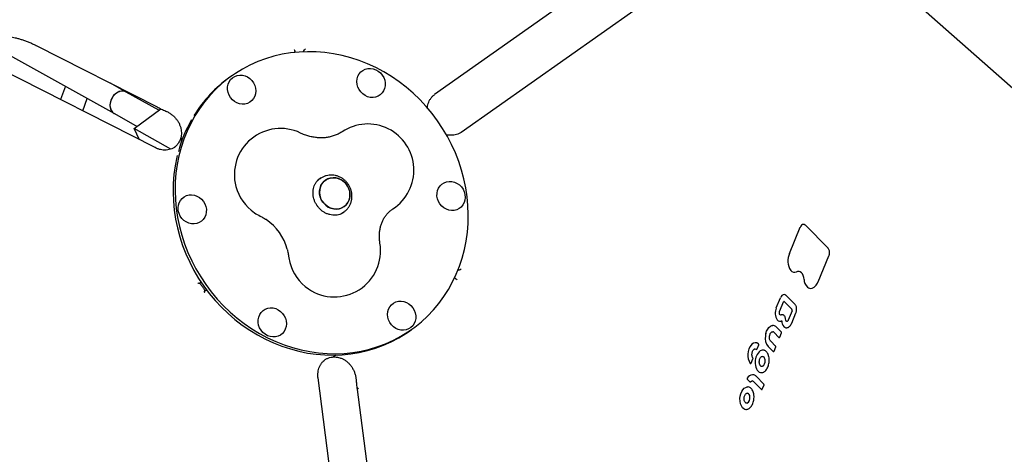
# Model space of a CAD drawing. Units: millimetres. Extents: x 5383 to 15229, y 17118 to 24215.
# Drawn here: x 10164 to 10804, y 21791 to 22073 of the extents above; entities that cross this region are included whole.
import ezdxf

# ---------------------------------------------------------------- set-up
doc = ezdxf.new("R2010")
doc.units = ezdxf.units.MM
doc.header["$LTSCALE"] = 100
doc.layers.add('STREFA', color=102, linetype='Continuous')

msp = doc.modelspace()

# ---------------------------------------------------------------- linework, layer by layer
at = {"color": 7, "linetype": 'Continuous', "lineweight": 25}
for p, q in [((10547.36, 22104.9), (10433.78, 22024.58)), ((10842.9, 21998.73), (10741.31, 22088.52)), ((10451.1, 22000.08), (10564.68, 22080.4)), ((10131.29, 22064.86), (10225.71, 22012.23)), ((10252.17, 21990.08), (10119.18, 22057.68)), ((10174.95, 22056.47), (10253.57, 22016.5)), ((10343, 22052), (10343, 22052.03)), ((10348.49, 22052.39), (10348.51, 22052.5)), ((10302.08, 22036.78), (10300.74, 22035.84)), ((10193.89, 22029.97), (10190.81, 22021.27)), ((10233.5, 22026.2), (10223.25, 22031.92)), ((10205.2, 22013.96), (10208.07, 22022.06)), ((10254.71, 22014.38), (10233.5, 22026.2)), ((10225.71, 22012.23), (10240.64, 22003.9)), ((10238.69, 22002.45), (10255.98, 22015.32)), ((10259.26, 22013.79), (10259.76, 22013.57)), ((10262.46, 21989.19), (10238.69, 22002.45)), ((10242.01, 21995.25), (10238.69, 22002.45)), ((10269.37, 21995.6), (10268.93, 21995.29)), ((10359.52, 21969.99), (10357.92, 21968.86)), ((10358.04, 21969.03), (10358.44, 21969.22)), ((10359.57, 21970.26), (10359.41, 21970.16)), ((10373.32, 21947.17), (10374.88, 21948.27)), ((10689.31, 21924.81), (10674.65, 21939.61)), ((10664.27, 21921.38), (10671.24, 21938.29)), ((10682.91, 21902.9), (10689.87, 21919.76)), ((10448.89, 21910.4), (10449, 21910.39)), ((10281, 21901.85), (10280.8, 21901.71)), ((10282.08, 21902.61), (10281, 21901.85)), ((10446.72, 21905.34), (10446.69, 21905.36)), ((10284.27, 21896.81), (10284.46, 21896.95)), ((10284.46, 21896.95), (10285.54, 21897.71)), ((10667.91, 21888.08), (10662.07, 21893.97)), ((10655.71, 21885.86), (10658.48, 21892.57)), ((10657.96, 21883.97), (10660.36, 21889.78)), ((10660.91, 21890.05), (10665.83, 21885.09)), ((10658.07, 21881.49), (10658.08, 21881.47)), ((10665.94, 21883.91), (10663.53, 21878.05)), ((10665.72, 21876.03), (10668.49, 21882.74)), ((10659.34, 21877.55), (10659.32, 21877.54)), ((10661.78, 21878.74), (10661.72, 21879.06)), ((10661.94, 21877.86), (10661.78, 21878.74)), ((10417.37, 21870.9), (10418.7, 21871.85)), ((10657.45, 21866.73), (10654.23, 21869.98)), ((10659.08, 21870.19), (10655.86, 21873.44)), ((10658.02, 21866.97), (10659.17, 21869.75)), ((10655.29, 21861.01), (10652.09, 21864.24)), ((10643.23, 21859.24), (10644.34, 21861.92)), ((10653.66, 21857.55), (10650.41, 21860.83)), ((10654.23, 21857.79), (10655.38, 21860.57)), ((10368.53, 21854.42), (10368.97, 21854.73)), ((10639.47, 21850.1), (10640.57, 21852.79)), ((10650.99, 21853.5), (10650.85, 21854.26)), ((10377.44, 21692.44), (10358.04, 21840.36)), ((10382.72, 21839.53), (10382.77, 21838.98)), ((10638.6, 21837.85), (10636.9, 21839.57)), ((10646.03, 21832.89), (10640.95, 21838.02)), ((10647.66, 21836.35), (10642.59, 21841.47)), ((10383.42, 21832.88), (10402.09, 21690.51)), ((10646.6, 21833.13), (10647.75, 21835.91)), ((10638.11, 21820.6), (10638.24, 21820.69))]:
    msp.add_line(p, q, dxfattribs=at)
at = {"color": 7, "linetype": 'Continuous', "lineweight": 25, "flags": 128}
for points in [[(10435.67, 22007.54), (10432.08, 22012.34), (10428.24, 22016.92), (10424.17, 22021.29), (10419.87, 22025.43), (10415.36, 22029.31), (10410.65, 22032.93), (10405.77, 22036.27), (10400.74, 22039.33), (10395.55, 22042.08), (10390.25, 22044.53), (10384.84, 22046.67), (10379.35, 22048.47), (10373.79, 22049.95), (10368.18, 22051.09), (10362.54, 22051.89), (10356.9, 22052.35), (10351.27, 22052.46), (10345.67, 22052.23), (10340.12, 22051.66), (10334.64, 22050.74), (10329.26, 22049.48), (10323.98, 22047.89), (10318.83, 22045.98), (10313.83, 22043.74), (10308.99, 22041.18), (10304.33, 22038.32), (10299.87, 22035.17), (10295.62, 22031.73), (10291.6, 22028.02), (10287.82, 22024.05), (10284.29, 22019.83), (10281.04, 22015.39), (10278.06, 22010.73), (10275.37, 22005.87), (10272.98, 22000.83), (10270.89, 21995.63), (10269.12, 21990.28), (10267.67, 21984.81), (10266.55, 21979.23), (10265.76, 21973.56), (10265.29, 21967.83), (10265.17, 21962.04), (10265.37, 21956.23), (10265.91, 21950.42), (10266.79, 21944.61), (10267.99, 21938.84), (10269.51, 21933.13), (10271.36, 21927.49), (10273.52, 21921.94), (10275.98, 21916.51), (10278.74, 21911.21), (10281.79, 21906.06), (10285.11, 21901.08), (10288.69, 21896.29), (10292.53, 21891.7), (10296.61, 21887.33), (10300.91, 21883.2), (10305.42, 21879.32), (10310.12, 21875.7), (10315, 21872.35), (10320.04, 21869.3), (10325.22, 21866.54), (10330.53, 21864.09), (10335.93, 21861.96), (10341.43, 21860.15), (10346.99, 21858.68), (10352.6, 21857.54), (10358.24, 21856.74), (10363.88, 21856.28), (10369.51, 21856.16), (10375.11, 21856.39), (10380.66, 21856.97), (10386.13, 21857.89), (10391.52, 21859.14), (10396.8, 21860.73), (10401.94, 21862.65), (10406.95, 21864.89), (10411.79, 21867.45), (10416.44, 21870.31), (10420.91, 21873.46), (10425.15, 21876.9), (10429.18, 21880.61), (10432.96, 21884.58), (10436.48, 21888.79), (10439.74, 21893.24), (10442.72, 21897.9), (10445.41, 21902.76), (10447.8, 21907.79), (10449.88, 21913), (10451.65, 21918.34), (10453.1, 21923.82), (10454.23, 21929.4), (10455.02, 21935.07), (10455.48, 21940.8), (10455.61, 21946.58), (10455.4, 21952.39), (10454.86, 21958.21), (10453.99, 21964.01), (10452.79, 21969.78), (10451.26, 21975.5), (10449.42, 21981.14), (10447.26, 21986.69), (10444.8, 21992.12), (10442.04, 21997.42), (10438.99, 22002.57), (10435.67, 22007.54)], [(10383.99, 22036.46), (10384.81, 22037.98), (10385.9, 22039.28), (10387.23, 22040.33), (10388.75, 22041.08), (10390.4, 22041.51), (10392.13, 22041.6), (10393.88, 22041.35), (10395.57, 22040.76), (10397.16, 22039.86), (10398.57, 22038.69), (10399.77, 22037.27), (10400.7, 22035.67), (10401.34, 22033.95), (10401.66, 22032.15), (10401.65, 22030.36), (10401.3, 22028.63), (10400.64, 22027.03), (10399.69, 22025.61), (10398.47, 22024.43), (10397.04, 22023.52), (10395.44, 22022.93), (10393.74, 22022.67), (10392, 22022.75), (10390.27, 22023.17), (10388.62, 22023.92), (10387.12, 22024.96), (10385.8, 22026.26), (10384.73, 22027.78), (10383.94, 22029.45), (10383.46, 22031.22), (10383.31, 22033.02), (10383.49, 22034.79), (10383.99, 22036.46)], [(10301.16, 22022.66), (10300.23, 22024.26), (10299.59, 22025.99), (10299.27, 22027.78), (10299.28, 22029.57), (10299.63, 22031.3), (10300.29, 22032.9), (10301.24, 22034.32), (10302.46, 22035.51), (10303.89, 22036.41), (10305.48, 22037), (10307.19, 22037.26), (10308.93, 22037.18), (10310.66, 22036.76), (10312.31, 22036.01), (10313.81, 22034.97), (10315.13, 22033.67), (10316.2, 22032.16), (10316.99, 22030.49), (10317.47, 22028.72), (10317.62, 22026.92), (10317.44, 22025.15), (10316.94, 22023.47), (10316.12, 22021.96), (10315.03, 22020.65), (10313.7, 22019.6), (10312.18, 22018.85), (10310.53, 22018.42), (10308.8, 22018.33), (10307.05, 22018.59), (10305.36, 22019.17), (10303.77, 22020.07), (10302.36, 22021.25), (10301.16, 22022.66)], [(10233.5, 22026.2), (10233.38, 22026.27), (10232.09, 22026.73), (10230.69, 22026.83), (10229.24, 22026.59), (10227.8, 22025.99), (10226.45, 22025.08), (10225.25, 22023.9), (10224.25, 22022.5), (10223.5, 22020.94), (10223.03, 22019.3), (10222.88, 22017.66), (10223.03, 22016.09), (10223.5, 22014.67)], [(10227.46, 22025.8), (10226.14, 22024.82), (10224.98, 22023.58), (10224.04, 22022.13), (10223.36, 22020.54), (10222.96, 22018.9), (10222.88, 22017.27), (10223.12, 22015.73), (10223.65, 22014.35), (10224.47, 22013.2), (10225.53, 22012.33), (10225.71, 22012.23)], [(10266.6, 21984.96), (10266.34, 21983.87), (10265.22, 21978.29), (10264.42, 21972.62), (10263.96, 21966.88), (10263.83, 21961.1), (10264.04, 21955.29), (10264.58, 21949.47), (10265.45, 21943.67), (10266.65, 21937.9), (10268.18, 21932.18), (10270.03, 21926.54), (10272.18, 21921), (10274.65, 21915.57), (10277.41, 21910.27), (10280.45, 21905.12), (10283.77, 21900.14), (10287.36, 21895.35), (10291.2, 21890.76), (10295.28, 21886.39), (10299.58, 21882.26), (10304.09, 21878.37), (10308.79, 21874.76), (10313.67, 21871.41), (10318.71, 21868.36), (10323.89, 21865.6), (10329.19, 21863.15), (10334.6, 21861.02), (10340.1, 21859.21), (10345.66, 21857.73), (10351.27, 21856.59), (10356.9, 21855.79), (10362.55, 21855.33), (10368.18, 21855.22), (10373.78, 21855.45), (10379.32, 21856.03), (10384.8, 21856.94), (10390.19, 21858.2), (10395.46, 21859.79), (10400.61, 21861.71), (10405.61, 21863.95), (10410.45, 21866.5), (10415.11, 21869.36), (10417.37, 21870.9)], [(10361.43, 21967.67), (10360.36, 21966.24), (10359.58, 21964.61), (10359.12, 21962.84), (10358.99, 21960.98), (10359.2, 21959.09), (10359.74, 21957.25), (10360.59, 21955.52), (10361.72, 21953.94), (10363.1, 21952.59), (10364.67, 21951.5), (10366.39, 21950.71), (10368.19, 21950.24), (10370.02, 21950.12), (10371.81, 21950.35), (10373.49, 21950.92), (10375.03, 21951.8), (10376.35, 21952.98), (10377.42, 21954.41), (10378.2, 21956.04), (10378.66, 21957.81), (10378.79, 21959.67), (10378.58, 21961.55), (10378.04, 21963.39), (10377.19, 21965.13), (10376.06, 21966.7), (10374.68, 21968.06), (10373.11, 21969.15), (10371.39, 21969.94), (10369.59, 21970.4), (10367.76, 21970.52), (10365.97, 21970.3), (10364.28, 21969.73), (10362.75, 21968.84), (10361.43, 21967.67)], [(10375.4, 21967.41), (10376.66, 21965.94), (10377.65, 21964.28), (10378.35, 21962.48), (10378.72, 21960.61), (10378.76, 21958.74), (10378.47, 21956.91), (10377.84, 21955.2), (10376.92, 21953.67), (10375.72, 21952.36), (10374.28, 21951.32), (10372.67, 21950.59), (10370.92, 21950.19), (10369.11, 21950.14), (10367.28, 21950.43), (10365.52, 21951.06), (10363.86, 21952.01), (10362.38, 21953.24), (10361.12, 21954.71), (10360.13, 21956.37), (10359.43, 21958.16), (10359.05, 21960.03), (10359.01, 21961.91), (10359.31, 21963.74), (10359.93, 21965.45), (10360.86, 21966.98), (10362.06, 21968.29), (10363.49, 21969.32), (10365.11, 21970.05), (10366.86, 21970.45), (10368.67, 21970.51), (10370.49, 21970.21), (10372.26, 21969.58), (10373.91, 21968.64), (10375.4, 21967.41)], [(10443.22, 21968.11), (10444.97, 21968.03), (10446.7, 21967.61), (10448.34, 21966.87), (10449.85, 21965.82), (10451.16, 21964.52), (10452.23, 21963.01), (10453.02, 21961.34), (10453.5, 21959.57), (10453.66, 21957.77), (10453.48, 21956), (10452.97, 21954.33), (10452.16, 21952.81), (10451.07, 21951.5), (10449.74, 21950.45), (10448.22, 21949.7), (10446.57, 21949.27), (10444.83, 21949.18), (10443.09, 21949.44), (10441.39, 21950.02), (10439.81, 21950.92), (10438.39, 21952.1), (10437.2, 21953.51), (10436.26, 21955.11), (10435.62, 21956.84), (10435.31, 21958.63), (10435.32, 21960.42), (10435.66, 21962.15), (10436.32, 21963.76), (10437.28, 21965.18), (10438.5, 21966.36), (10439.93, 21967.26), (10441.52, 21967.85), (10443.22, 21968.11)], [(10277.55, 21940.51), (10275.81, 21940.59), (10274.08, 21941.02), (10272.43, 21941.76), (10270.93, 21942.8), (10269.61, 21944.1), (10268.54, 21945.62), (10267.75, 21947.29), (10267.27, 21949.06), (10267.12, 21950.86), (10267.3, 21952.63), (10267.8, 21954.3), (10268.62, 21955.82), (10269.71, 21957.12), (10271.04, 21958.17), (10272.56, 21958.92), (10274.21, 21959.35), (10275.94, 21959.44), (10277.69, 21959.19), (10279.38, 21958.6), (10280.97, 21957.71), (10282.38, 21956.53), (10283.58, 21955.12), (10284.51, 21953.52), (10285.15, 21951.79), (10285.47, 21950), (10285.46, 21948.2), (10285.11, 21946.47), (10284.45, 21944.87), (10283.5, 21943.45), (10282.28, 21942.27), (10280.85, 21941.37), (10279.26, 21940.77), (10277.55, 21940.51)], [(10673.75, 21904.44), (10673.56, 21905.77), (10673.2, 21906.97), (10672.69, 21908), (10672.05, 21908.81), (10671.31, 21909.38), (10670.5, 21909.67), (10670.45, 21909.68)], [(10419.62, 21885.97), (10420.55, 21884.37), (10421.19, 21882.64), (10421.51, 21880.85), (10421.49, 21879.05), (10421.15, 21877.32), (10420.49, 21875.72), (10419.53, 21874.3), (10418.32, 21873.12), (10416.89, 21872.22), (10415.29, 21871.62), (10413.59, 21871.36), (10411.85, 21871.45), (10410.12, 21871.87), (10408.47, 21872.61), (10406.96, 21873.66), (10405.65, 21874.96), (10404.58, 21876.47), (10403.79, 21878.14), (10403.31, 21879.91), (10403.16, 21881.71), (10403.34, 21883.48), (10403.84, 21885.15), (10404.65, 21886.67), (10405.74, 21887.98), (10407.07, 21889.02), (10408.59, 21889.78), (10410.25, 21890.2), (10411.98, 21890.29), (10413.72, 21890.04), (10415.42, 21889.46), (10417, 21888.56), (10418.42, 21887.38), (10419.62, 21885.97)], [(10336.78, 21872.17), (10335.97, 21870.65), (10334.88, 21869.34), (10333.55, 21868.3), (10332.03, 21867.54), (10330.38, 21867.12), (10328.64, 21867.03), (10326.9, 21867.28), (10325.2, 21867.86), (10323.62, 21868.76), (10322.2, 21869.94), (10321.01, 21871.35), (10320.07, 21872.95), (10319.44, 21874.68), (10319.12, 21876.47), (10319.13, 21878.27), (10319.47, 21880), (10320.13, 21881.6), (10321.09, 21883.02), (10322.31, 21884.2), (10323.74, 21885.1), (10325.33, 21885.7), (10327.03, 21885.96), (10328.78, 21885.87), (10330.51, 21885.45), (10332.15, 21884.71), (10333.66, 21883.67), (10334.97, 21882.36), (10336.04, 21880.85), (10336.83, 21879.18), (10337.31, 21877.41), (10337.47, 21875.61), (10337.29, 21873.84), (10336.78, 21872.17)], [(10659.57, 21881.51), (10659.39, 21881.52), (10658.98, 21881.44)], [(10663.53, 21878.05), (10663.4, 21877.79), (10663.25, 21877.56), (10663.07, 21877.38), (10662.89, 21877.25), (10662.69, 21877.18), (10662.5, 21877.16), (10662.47, 21877.16)], [(10648.96, 21869.31), (10649.46, 21870.81), (10650.13, 21872.13), (10650.95, 21873.21), (10651.88, 21873.98), (10652.86, 21874.4), (10653.39, 21874.48)], [(10654.23, 21869.98), (10653.82, 21870.28), (10653.41, 21870.41)], [(10642.72, 21858.93), (10642.68, 21858.94), (10642.63, 21858.96)], [(10646.8, 21848.03), (10646.43, 21847.91), (10646.12, 21847.9)], [(10384.1, 21833.86), (10383.58, 21833.38), (10383.41, 21832.93), (10383.42, 21832.88)], [(10632.13, 21826.99), (10632.31, 21828.61), (10632.7, 21830.15), (10633.28, 21831.56), (10634.02, 21832.75), (10634.88, 21833.68), (10635.83, 21834.29), (10636.81, 21834.56), (10637.22, 21834.57)], [(10635.09, 21820.11), (10634.73, 21820.28), (10633.81, 21821.04), (10633.04, 21822.16), (10632.49, 21823.59), (10632.18, 21825.23), (10632.13, 21826.99)], [(10636.59, 21824.01), (10636.22, 21824.01), (10636.2, 21824.01)]]:
    msp.add_lwpolyline(points, dxfattribs=at)
at = {"color": 7, "linetype": 'Continuous', "lineweight": 25}
for centre, radius, start, end in [((12125.08, 20765.59), 3104.28, 242.16153, 71.59339), ((8487.29, 20222.51), 3104.28, 94.84292, 314.82006), ((10350.06, 21966.28), 85.26, 125.33668, 148.41498), ((10230.82, 22020.86), 5.97, 63.39714, 124.23051), ((10228.29, 22016.79), 5.24, 203.84042, 240.45864), ((10354.78, 21963.51), 90.74, 150.51144, 164.6404), ((10390.3, 21975.46), 30, 303.04324, 123.70035), ((10333.67, 21972.54), 30, 64.41837, 194.77396), ((10333.78, 21972.62), 30.13, 194.86797, 235.66081), ((10333.67, 21972.54), 30, 235.75482, 243.80219), ((10304.93, 21915.1), 34.26, 15.08216, 55.48559), ((10673.62, 21937.72), 2.44, 89.84069, 166.68892), ((10368.67, 21923.05), 30, 235.75482, 9.39962), ((10368.67, 21923.05), 30, 186.72659, 194.77396), ((10674.83, 21916.62), 11.58, 155.73517, 213.01348), ((10368.79, 21923.13), 30.13, 194.8696, 235.65918), ((10667.49, 21912.03), 2.93, 215.95567, 296.4836), ((10668.83, 21909.7), 0.295, 263.32025, 294.50656), ((10680.93, 21904.55), 7.18, 180.85567, 226.11837), ((10660.99, 21891.98), 2.58, 89.43075, 166.74077), ((10678.01, 21901.83), 3.21, 230.03573, 283.01407), ((10660.63, 21889.8), 0.372, 42.62027, 83.23369), ((10663.13, 21882.52), 8.13, 155.77851, 212.77369), ((10658.11, 21884.1), 2.8, 276.04383, 288.18023), ((10664.89, 21884.4), 1.16, 335.13293, 36.14435), ((10658.18, 21879.56), 2.38, 217.35996, 260.08846), ((10659.12, 21877.46), 0.101, 1.97944, 22.53958), ((10664.9, 21877.46), 5.68, 180.06211, 219.84274), ((10661.13, 21866.27), 12.54, 165.97088, 173.30955), ((10662.34, 21875.45), 2.42, 222.04585, 260.70623), ((10646.77, 21855.71), 9.53, 136.15464, 178.9972), ((10642.1, 21860.24), 3.02, 50.12709, 136.741), ((10644.02, 21862.27), 0.292, 50.5824, 85.04758), ((10643.88, 21862.11), 0.5, 337.57592, 50.19796), ((10657.2, 21866.21), 8.66, 169.84614, 218.37476), ((10657.57, 21866.84), 0.165, 222.61914, 263.26529), ((10646, 21854.96), 8.8, 173.95668, 215.22039), ((10641.89, 21857.93), 1.27, 54.32677, 116.91085), ((10650.94, 21851.04), 8.94, 129.00917, 181.10448), ((10642.77, 21859.43), 0.5, 264.10989, 337.57592), ((10646.92, 21855.62), 2.86, 72.8694, 124.16077), ((10653.78, 21857.66), 0.165, 222.61914, 263.26529), ((10638.98, 21850.01), 0.216, 216.95933, 262.50079), ((10639, 21850.29), 0.5, 264.10989, 337.57592), ((10640.11, 21852.98), 0.5, 337.57592, 35.75865), ((10651.75, 21850.23), 9.77, 176.2894, 204.05003), ((10646.59, 21852.96), 1.45, 35.40613, 84.01292), ((10644.52, 21851.24), 3.94, 305.41069, 6.66548), ((10644.76, 21851.7), 3.67, 359.96773, 34.90018), ((10646.42, 21847.61), 3.84, 200.61668, 257.22828), ((10637.34, 21839.89), 0.55, 147.38714, 215.6456), ((10640.68, 21838.29), 4.25, 95.90788, 153.52788), ((10638.72, 21837.96), 0.165, 222.72536, 263.19663), ((10639.96, 21837.1), 1.34, 42.73836, 82.81657), ((10636.09, 21828.2), 2.45, 358.53443, 69.05291), ((10646.15, 21833), 0.165, 222.61914, 263.26529), ((10634.96, 21827.31), 3.67, 296.24957, 12.96831), ((10641.03, 21826.16), 0.168, 52.40837, 88.15964)]:
    msp.add_arc(centre, radius, start, end, dxfattribs=at)
for points, knots in [([(10153.39, 22062.27), (10153.38, 22062.27), (10153.37, 22062.26), (10153.66, 22062.31), (10154.25, 22062.36), (10155.14, 22062.37), (10156.32, 22062.31), (10157.77, 22062.15), (10159.47, 22061.88), (10161.38, 22061.49), (10163.45, 22060.96), (10165.66, 22060.31), (10167.93, 22059.53), (10170.23, 22058.64), (10172.47, 22057.67), (10174.03, 22056.93), (10174.83, 22056.53), (10174.95, 22056.47)], [0, 0, 0, 0, 0.031586, 0.089387, 0.149665, 0.213243, 0.280444, 0.351193, 0.425143, 0.501806, 0.580645, 0.661139, 0.742808, 0.825218, 0.90797, 0.986008, 1, 1, 1, 1]), ([(10342.43, 22053.87), (10342.43, 22053.86), (10342.65, 22053.52), (10342.95, 22053.15), (10342.93, 22052.68), (10342.92, 22052.64)], [0, 0, 0, 0, 0.004766, 0.918796, 1, 1, 1, 1]), ([(10348.51, 22052.5), (10348.58, 22052.69), (10348.83, 22053.32), (10349.44, 22053.87), (10349.84, 22054.25), (10349.84, 22054.25)], [0, 0, 0, 0, 0.293701, 0.996336, 1, 1, 1, 1]), ([(10343, 22052.03), (10342.99, 22052.09), (10342.96, 22052.28), (10342.96, 22052.49), (10342.95, 22052.64)], [0, 0, 0, 0, 0.286998, 1, 1, 1, 1]), ([(10429.06, 22015.91), (10429.06, 22015.98), (10429.08, 22016.71), (10429.37, 22018), (10429.92, 22019.74), (10430.72, 22021.33), (10431.75, 22022.77), (10432.79, 22023.84), (10433.51, 22024.38), (10433.78, 22024.58)], [0, 0, 0, 0, 0.019967, 0.186728, 0.356613, 0.530698, 0.710046, 0.895299, 1, 1, 1, 1]), ([(10253.59, 22016.51), (10254.46, 22016.07), (10256.32, 22015.13), (10258.25, 22014.26), (10259.26, 22013.81)], [0, 0, 0, 0, 0.471787, 1, 1, 1, 1]), ([(10259.61, 22013.62), (10259.71, 22013.58), (10260.47, 22013.27), (10261.81, 22012.46), (10263.55, 22011.2), (10265.1, 22009.73), (10266.44, 22008.1), (10267.54, 22006.36), (10268.38, 22004.52), (10268.97, 22002.64), (10269.27, 22000.76), (10269.3, 21998.88), (10269.11, 21997.2), (10268.78, 21996.19), (10268.64, 21995.76)], [0, 0, 0, 0, 0.0134785, 0.1047147, 0.1960782, 0.2857191, 0.3771068, 0.4678157, 0.5564526, 0.6499074, 0.7397697, 0.8324404, 0.9276922, 1, 1, 1, 1]), ([(10373.65, 22000.42), (10373.39, 22000.25), (10372.39, 21999.6), (10370.52, 21998.62), (10368, 21997.63), (10365.36, 21996.92), (10362.63, 21996.51), (10359.85, 21996.39), (10357.04, 21996.55), (10354.22, 21996.99), (10351.41, 21997.7), (10348.87, 21998.58), (10347.29, 21999.3), (10346.62, 21999.6)], [0, 0, 0, 0, 0.037336, 0.145138, 0.251955, 0.356602, 0.45855, 0.55776, 0.65448, 0.749072, 0.841913, 0.93335, 1, 1, 1, 1]), ([(10451.1, 22000.08), (10450.92, 21999.96), (10450.24, 21999.5), (10448.95, 21998.86), (10447.17, 21998.31), (10445.3, 21998.06), (10443.37, 21998.12), (10442, 21998.3), (10441.28, 21998.53), (10441.21, 21998.56)], [0, 0, 0, 0, 0.068692, 0.259786, 0.448678, 0.632192, 0.809595, 0.981656, 1, 1, 1, 1]), ([(10265.02, 21990.51), (10264.91, 21990.43), (10264.33, 21989.96), (10263.1, 21989.37), (10261.35, 21988.77), (10259.48, 21988.48), (10257.56, 21988.48), (10255.63, 21988.78), (10253.82, 21989.31), (10252.68, 21989.84), (10252.17, 21990.08)], [0, 0, 0, 0, 0.034855, 0.185574, 0.335194, 0.480787, 0.621541, 0.757957, 0.890982, 1, 1, 1, 1]), ([(10268.06, 21994.34), (10267.83, 21993.89), (10267.31, 21992.89), (10266.19, 21991.56), (10265.22, 21990.6), (10264.6, 21990.2), (10264.52, 21990.15)], [0, 0, 0, 0, 0.27396, 0.612118, 0.951686, 1, 1, 1, 1]), ([(10268.95, 21995.27), (10268.84, 21995.2), (10268.49, 21994.97), (10268.18, 21994.63), (10268.1, 21994.34), (10268.09, 21994.31)], [0, 0, 0, 0, 0.297727, 0.941154, 1, 1, 1, 1]), ([(10268.71, 21995.73), (10268.64, 21995.58), (10268.53, 21995.34), (10268.56, 21995.08), (10268.57, 21994.98)], [0, 0, 0, 0, 0.631029, 1, 1, 1, 1]), ([(10269.98, 21995.91), (10269.85, 21995.87), (10269.62, 21995.79), (10269.45, 21995.64), (10269.38, 21995.58)], [0, 0, 0, 0, 0.577128, 1, 1, 1, 1]), ([(10375.93, 21968.33), (10375.59, 21968.65), (10374.74, 21969.43), (10373.21, 21970.47), (10371.35, 21971.37), (10369.38, 21971.97), (10367.36, 21972.25), (10365.34, 21972.21), (10363.36, 21971.85), (10361.5, 21971.17), (10360.18, 21970.5), (10359.56, 21969.99), (10359.45, 21969.9)], [0, 0, 0, 0, 0.076271, 0.189793, 0.303442, 0.416876, 0.529889, 0.642302, 0.753992, 0.864927, 0.975168, 1, 1, 1, 1]), ([(10357.5, 21952.27), (10357.32, 21952.53), (10356.76, 21953.36), (10355.98, 21954.85), (10355.29, 21956.74), (10354.86, 21958.69), (10354.72, 21960.64), (10354.85, 21962.55), (10355.26, 21964.38), (10355.93, 21966.09), (10356.85, 21967.66), (10358.02, 21969.02), (10358.94, 21969.89), (10359.51, 21970.22), (10359.56, 21970.25)], [0, 0, 0, 0, 0.043683, 0.136633, 0.229617, 0.322663, 0.415901, 0.509501, 0.603675, 0.698667, 0.794716, 0.891972, 0.990389, 1, 1, 1, 1]), ([(10374.94, 21948.36), (10375.21, 21948.55), (10376.03, 21949.11), (10377.16, 21950.31), (10378.31, 21951.89), (10379.19, 21953.65), (10379.79, 21955.53), (10380.09, 21957.5), (10380.09, 21959.51), (10379.79, 21961.51), (10379.19, 21963.47), (10378.3, 21965.33), (10377.21, 21966.97), (10376.33, 21967.9), (10375.93, 21968.33)], [0, 0, 0, 0, 0.0449577, 0.1318049, 0.2184764, 0.3051772, 0.3920973, 0.4793893, 0.5671539, 0.6554356, 0.7442287, 0.8334903, 0.9231528, 1, 1, 1, 1]), ([(10375.09, 21948.21), (10374.94, 21948.1), (10374.33, 21947.6), (10373.07, 21946.99), (10371.33, 21946.4), (10369.47, 21946.13), (10367.57, 21946.16), (10365.67, 21946.49), (10363.8, 21947.11), (10362.02, 21948.01), (10360.36, 21949.16), (10358.88, 21950.52), (10357.97, 21951.6), (10357.55, 21952.2), (10357.5, 21952.27)], [0, 0, 0, 0, 0.029874, 0.129472, 0.228938, 0.327608, 0.425168, 0.521594, 0.617042, 0.711725, 0.805847, 0.899578, 0.987994, 1, 1, 1, 1]), ([(10320.42, 21945.62), (10320.76, 21945.45), (10321.91, 21944.87), (10323.23, 21944.12), (10324.17, 21943.43), (10324.33, 21943.31)], [0, 0, 0, 0, 0.252986, 0.868916, 1, 1, 1, 1]), ([(10398.27, 21927.94), (10398.21, 21928.3), (10398.02, 21929.53), (10397.86, 21931.61), (10397.89, 21934.13), (10398.16, 21936.57), (10398.65, 21938.91), (10399.37, 21941.14), (10400.3, 21943.23), (10401.44, 21945.18), (10402.79, 21946.98), (10404.36, 21948.6), (10405.69, 21949.67), (10406.49, 21950.21), (10406.66, 21950.32)], [0, 0, 0, 0, 0.034684, 0.119899, 0.20575, 0.292799, 0.381409, 0.472015, 0.565122, 0.661281, 0.761013, 0.864638, 0.971932, 1, 1, 1, 1]), ([(10674.65, 21939.61), (10674.53, 21939.72), (10674.24, 21939.98), (10673.87, 21940.09), (10673.65, 21940.16)], [0, 0, 0, 0, 0.3954458, 1, 1, 1, 1]), ([(10337.98, 21924.01), (10338.09, 21923.64), (10338.45, 21922.38), (10338.71, 21920.88), (10338.85, 21919.76), (10338.88, 21919.53)], [0, 0, 0, 0, 0.2423076, 0.8482533, 1, 1, 1, 1]), ([(10689.87, 21919.76), (10689.93, 21919.94), (10690.12, 21920.44), (10690.29, 21921.37), (10690.3, 21922.47), (10690.09, 21923.51), (10689.75, 21924.31), (10689.43, 21924.67), (10689.31, 21924.81)], [0, 0, 0, 0, 0.101833, 0.293726, 0.486092, 0.679577, 0.875342, 1, 1, 1, 1]), ([(10451.09, 21911.06), (10451.09, 21911.05), (10450.6, 21910.8), (10449.88, 21910.41), (10449.2, 21910.39), (10449, 21910.39)], [0, 0, 0, 0, 0.003664, 0.706301, 1, 1, 1, 1]), ([(10668.96, 21909.43), (10669.1, 21909.49), (10669.51, 21909.67), (10670, 21909.76), (10670.34, 21909.67), (10670.43, 21909.65)], [0, 0, 0, 0, 0.2727882, 0.8176614, 1, 1, 1, 1]), ([(10280.8, 21901.71), (10280.74, 21901.7), (10280.53, 21901.68), (10280.12, 21902.01), (10279.85, 21902.22), (10279.85, 21902.22)], [0, 0, 0, 0, 0.293701, 0.996336, 1, 1, 1, 1]), ([(10281.83, 21901.21), (10281.78, 21901.29), (10281.66, 21901.45), (10281.49, 21901.64), (10281.33, 21901.79), (10281.17, 21901.89), (10281.08, 21901.9), (10281.04, 21901.88), (10281.04, 21901.88)], [0, 0, 0, 0, 0.161113, 0.321792, 0.49268, 0.695504, 0.940166, 1, 1, 1, 1]), ([(10281.83, 21901.21), (10282.25, 21900.6), (10283.01, 21899.5), (10283.79, 21898.42), (10284.14, 21897.95)], [0, 0, 0, 0, 0.559998, 1, 1, 1, 1]), ([(10447.28, 21905.1), (10447.13, 21905.16), (10446.93, 21905.23), (10446.76, 21905.33), (10446.72, 21905.35)], [0, 0, 0, 0, 0.780141, 1, 1, 1, 1]), ([(10447.27, 21905.07), (10447.31, 21905.06), (10447.76, 21904.93), (10448.01, 21904.52), (10448.26, 21904.2), (10448.26, 21904.2)], [0, 0, 0, 0, 0.082138, 0.995239, 1, 1, 1, 1]), ([(10678.84, 21898.75), (10679.01, 21898.79), (10679.54, 21898.89), (10680.37, 21899.39), (10681.3, 21900.2), (10682.11, 21901.28), (10682.62, 21902.22), (10682.86, 21902.78), (10682.91, 21902.9)], [0, 0, 0, 0, 0.106999, 0.3146193, 0.5265825, 0.74196, 0.94788, 1, 1, 1, 1]), ([(10284.5, 21896.98), (10284.52, 21897.01), (10284.57, 21897.08), (10284.51, 21897.29), (10284.4, 21897.54), (10284.27, 21897.77), (10284.17, 21897.91), (10284.14, 21897.95)], [0, 0, 0, 0, 0.2876566, 0.5263763, 0.7185903, 0.9120428, 1, 1, 1, 1]), ([(10284.43, 21895.75), (10284.43, 21895.75), (10284.32, 21896.07), (10284.14, 21896.57), (10284.24, 21896.76), (10284.27, 21896.81)], [0, 0, 0, 0, 0.003664, 0.706299, 1, 1, 1, 1]), ([(10662.07, 21893.97), (10661.95, 21894.08), (10661.65, 21894.36), (10661.27, 21894.48), (10661.05, 21894.55)], [0, 0, 0, 0, 0.38851, 1, 1, 1, 1]), ([(10660.36, 21889.78), (10660.39, 21889.85), (10660.46, 21889.99), (10660.59, 21890.13), (10660.67, 21890.18), (10660.68, 21890.17), (10660.68, 21890.17)], [0, 0, 0, 0, 0.217113, 0.481789, 0.740751, 1, 1, 1, 1]), ([(10668.49, 21882.74), (10668.56, 21882.92), (10668.75, 21883.43), (10668.93, 21884.38), (10668.96, 21885.51), (10668.77, 21886.59), (10668.42, 21887.48), (10668.07, 21887.89), (10667.91, 21888.08)], [0, 0, 0, 0, 0.098664, 0.284669, 0.471042, 0.658328, 0.847514, 1, 1, 1, 1]), ([(10658.08, 21881.48), (10658.03, 21881.55), (10657.91, 21881.73), (10657.76, 21882.19), (10657.71, 21882.83), (10657.78, 21883.46), (10657.91, 21883.81), (10657.96, 21883.97)], [0, 0, 0, 0, 0.129714, 0.352443, 0.58336, 0.820799, 1, 1, 1, 1]), ([(10658.34, 21881.32), (10658.32, 21881.32), (10658.26, 21881.31), (10658.17, 21881.36), (10658.09, 21881.46), (10658.08, 21881.48)], [0, 0, 0, 0, 0.303312, 0.858878, 1, 1, 1, 1]), ([(10661.72, 21879.06), (10661.68, 21879.24), (10661.55, 21879.76), (10661.19, 21880.52), (10660.6, 21881.15), (10660.02, 21881.48), (10659.66, 21881.48), (10659.55, 21881.47)], [0, 0, 0, 0, 0.137334, 0.399459, 0.665004, 0.89265, 1, 1, 1, 1]), ([(10657.77, 21877.26), (10657.89, 21877.24), (10658.28, 21877.15), (10658.83, 21877.29), (10659.22, 21877.49), (10659.34, 21877.55)], [0, 0, 0, 0, 0.22825, 0.754221, 1, 1, 1, 1]), ([(10662.27, 21877.24), (10662.24, 21877.26), (10662.16, 21877.33), (10662.03, 21877.55), (10661.97, 21877.76), (10661.94, 21877.86)], [0, 0, 0, 0, 0.285555, 0.696119, 1, 1, 1, 1]), ([(10661.94, 21873.1), (10662.13, 21873.07), (10662.6, 21872.99), (10663.38, 21873.23), (10664.19, 21873.74), (10664.93, 21874.53), (10665.43, 21875.36), (10665.67, 21875.92), (10665.74, 21876.08)], [0, 0, 0, 0, 0.123815, 0.315316, 0.508371, 0.707873, 0.911894, 1, 1, 1, 1]), ([(10662.47, 21877.17), (10662.45, 21877.17), (10662.39, 21877.16), (10662.32, 21877.21), (10662.27, 21877.24)], [0, 0, 0, 0, 0.31838, 1, 1, 1, 1]), ([(10651.38, 21867.83), (10651.41, 21868), (10651.52, 21868.49), (10651.82, 21869.23), (10652.29, 21869.91), (10652.8, 21870.31), (10653.17, 21870.45), (10653.36, 21870.39), (10653.4, 21870.38)], [0, 0, 0, 0, 0.107318, 0.315142, 0.521154, 0.724728, 0.929638, 1, 1, 1, 1]), ([(10655.86, 21873.44), (10655.71, 21873.58), (10655.29, 21873.96), (10654.51, 21874.36), (10653.79, 21874.54), (10653.4, 21874.47), (10653.33, 21874.46)], [0, 0, 0, 0, 0.201239, 0.571214, 0.932842, 1, 1, 1, 1]), ([(10659.16, 21869.75), (10659.17, 21869.76), (10659.2, 21869.82), (10659.2, 21869.94), (10659.16, 21870.08), (10659.11, 21870.16), (10659.08, 21870.19), (10659.08, 21870.19)], [0, 0, 0, 0, 0.105925, 0.408908, 0.715306, 0.989305, 1, 1, 1, 1]), ([(10651.28, 21866.9), (10651.29, 21867.07), (10651.3, 21867.38), (10651.35, 21867.69), (10651.38, 21867.83)], [0, 0, 0, 0, 0.544639, 1, 1, 1, 1]), ([(10652.09, 21864.24), (10652.01, 21864.32), (10651.8, 21864.56), (10651.51, 21865.16), (10651.3, 21866.01), (10651.28, 21866.62), (10651.28, 21866.9)], [0, 0, 0, 0, 0.151498, 0.452758, 0.753742, 1, 1, 1, 1]), ([(10657.55, 21866.68), (10657.61, 21866.68), (10657.72, 21866.68), (10657.86, 21866.75), (10657.96, 21866.85), (10658, 21866.93), (10658.02, 21866.97)], [0, 0, 0, 0, 0.274429, 0.551595, 0.797082, 1, 1, 1, 1]), ([(10640.52, 21853.27), (10640.45, 21853.37), (10640.26, 21853.67), (10640.02, 21854.35), (10639.87, 21855.31), (10639.93, 21855.99), (10639.96, 21856.33)], [0, 0, 0, 0, 0.144495, 0.428508, 0.713962, 1, 1, 1, 1]), ([(10639.96, 21856.33), (10639.96, 21856.33), (10639.98, 21856.67), (10640.17, 21857.32), (10640.52, 21858.16), (10640.83, 21858.54), (10640.98, 21858.71)], [0, 0, 0, 0, 0.001059, 0.348072, 0.692946, 1, 1, 1, 1]), ([(10640.96, 21858.69), (10641.04, 21858.78), (10641.22, 21858.95), (10641.39, 21859.04), (10641.48, 21859.09)], [0, 0, 0, 0, 0.474953, 1, 1, 1, 1]), ([(10650.85, 21854.26), (10650.79, 21854.5), (10650.61, 21855.19), (10650.18, 21856.23), (10649.5, 21857.24), (10648.71, 21857.98), (10648.1, 21858.21), (10647.83, 21858.32)], [0, 0, 0, 0, 0.1196522, 0.3472464, 0.576108, 0.8044369, 1, 1, 1, 1]), ([(10653.76, 21857.5), (10653.82, 21857.5), (10653.93, 21857.5), (10654.07, 21857.57), (10654.17, 21857.67), (10654.21, 21857.75), (10654.23, 21857.79)], [0, 0, 0, 0, 0.274429, 0.551595, 0.797082, 1, 1, 1, 1]), ([(10655.37, 21860.57), (10655.38, 21860.58), (10655.41, 21860.64), (10655.41, 21860.76), (10655.38, 21860.9), (10655.33, 21860.98), (10655.29, 21861.01), (10655.29, 21861.01)], [0, 0, 0, 0, 0.105925, 0.408908, 0.715306, 0.989305, 1, 1, 1, 1]), ([(10358.04, 21840.36), (10358.01, 21840.64), (10357.9, 21841.58), (10357.89, 21843.17), (10358.12, 21845.05), (10358.59, 21846.83), (10359.3, 21848.48), (10360.24, 21849.98), (10361.35, 21851.29), (10362.23, 21851.97), (10362.66, 21852.3)], [0, 0, 0, 0, 0.054728, 0.183826, 0.313965, 0.446251, 0.581488, 0.720537, 0.864092, 1, 1, 1, 1]), ([(10362.46, 21852.12), (10362.64, 21852.25), (10363.34, 21852.75), (10364.7, 21853.33), (10366.13, 21853.8), (10367.05, 21853.88), (10367.34, 21853.91)], [0, 0, 0, 0, 0.125071, 0.475853, 0.829695, 1, 1, 1, 1]), ([(10367.34, 21853.97), (10367.37, 21853.96), (10367.65, 21853.94), (10367.91, 21854.12), (10368.14, 21854.27)], [0, 0, 0, 0, 0.120924, 1, 1, 1, 1]), ([(10367.47, 21853.98), (10367.49, 21853.98), (10367.8, 21853.98), (10368.17, 21854.15), (10368.46, 21854.39), (10368.52, 21854.44)], [0, 0, 0, 0, 0.045373, 0.791787, 1, 1, 1, 1]), ([(10368.11, 21854.2), (10368.23, 21854.14), (10368.45, 21854.04), (10368.7, 21854.06), (10368.81, 21854.07)], [0, 0, 0, 0, 0.557369, 1, 1, 1, 1]), ([(10368.88, 21854.01), (10369.44, 21853.98), (10370.57, 21853.93), (10372.3, 21853.5), (10374.01, 21852.83), (10375.66, 21851.89), (10377.21, 21850.7), (10378.67, 21849.25), (10379.94, 21847.58), (10381.01, 21845.74), (10381.85, 21843.76), (10382.41, 21841.67), (10382.7, 21840.24), (10382.73, 21839.53), (10382.73, 21839.53)], [0, 0, 0, 0, 0.089893, 0.17867, 0.27326, 0.359016, 0.451876, 0.543286, 0.635857, 0.726301, 0.817039, 0.909028, 0.999914, 1, 1, 1, 1]), ([(10368.97, 21854.74), (10368.99, 21854.76), (10369.27, 21854.9), (10369.49, 21855.17), (10369.68, 21855.41)], [0, 0, 0, 0, 0.085758, 1, 1, 1, 1]), ([(10644.73, 21849.91), (10644.71, 21850.08), (10644.65, 21850.56), (10644.68, 21851.42), (10644.89, 21852.42), (10645.25, 21853.28), (10645.7, 21853.91), (10646, 21854.13), (10646.14, 21854.23)], [0, 0, 0, 0, 0.096991, 0.285836, 0.475429, 0.664025, 0.850318, 1, 1, 1, 1]), ([(10646.12, 21847.93), (10646.06, 21847.93), (10645.86, 21847.92), (10645.52, 21848.15), (10645.11, 21848.66), (10644.85, 21849.3), (10644.76, 21849.76), (10644.73, 21849.91)], [0, 0, 0, 0, 0.106604, 0.362103, 0.60628, 0.867029, 1, 1, 1, 1]), ([(10646.14, 21854.23), (10646.22, 21854.27), (10646.44, 21854.39), (10646.63, 21854.38), (10646.75, 21854.38)], [0, 0, 0, 0, 0.377277, 1, 1, 1, 1]), ([(10647.53, 21844.21), (10647.71, 21844.31), (10648.19, 21844.59), (10648.93, 21845.27), (10649.7, 21846.3), (10650.32, 21847.56), (10650.79, 21848.95), (10650.95, 21849.95), (10651.03, 21850.45)], [0, 0, 0, 0, 0.097729, 0.276197, 0.4569, 0.63894, 0.820851, 1, 1, 1, 1]), ([(10651.03, 21850.45), (10651.03, 21850.45), (10651.12, 21850.96), (10651.13, 21851.97), (10651.07, 21852.99), (10650.99, 21853.5), (10650.98, 21853.56)], [0, 0, 0, 0, 0.006681, 0.486526, 0.941813, 1, 1, 1, 1]), ([(10645.56, 21843.87), (10645.87, 21843.85), (10646.5, 21843.8), (10647.16, 21844.02), (10647.5, 21844.19), (10647.53, 21844.21)], [0, 0, 0, 0, 0.46942, 0.941478, 1, 1, 1, 1]), ([(10382.78, 21839.14), (10382.85, 21838.25), (10383.01, 21836.15), (10383.27, 21834.08), (10383.42, 21832.88)], [0, 0, 0, 0, 0.4236142, 1, 1, 1, 1]), ([(10638.7, 21837.81), (10638.73, 21837.8), (10638.81, 21837.79), (10638.94, 21837.84), (10639.04, 21837.9), (10639.08, 21837.94), (10639.08, 21837.95)], [0, 0, 0, 0, 0.209661, 0.602821, 0.952821, 1, 1, 1, 1]), ([(10639.06, 21837.92), (10639.15, 21838.01), (10639.39, 21838.25), (10639.77, 21838.44), (10640.02, 21838.42), (10640.13, 21838.42)], [0, 0, 0, 0, 0.225405, 0.663221, 1, 1, 1, 1]), ([(10642.59, 21841.47), (10642.44, 21841.6), (10642.02, 21841.99), (10641.24, 21842.38), (10640.56, 21842.57), (10640.22, 21842.51), (10640.21, 21842.51)], [0, 0, 0, 0, 0.212609, 0.603455, 0.985457, 1, 1, 1, 1]), ([(10647.74, 21835.91), (10647.75, 21835.92), (10647.78, 21835.98), (10647.78, 21836.1), (10647.74, 21836.24), (10647.69, 21836.32), (10647.66, 21836.35), (10647.66, 21836.35)], [0, 0, 0, 0, 0.105925, 0.4089084, 0.7153062, 0.9893048, 1, 1, 1, 1]), ([(10634.81, 21826.65), (10634.81, 21826.82), (10634.8, 21827.32), (10634.93, 21828.18), (10635.24, 21829.1), (10635.68, 21829.84), (10636.17, 21830.3), (10636.46, 21830.41), (10636.59, 21830.47)], [0, 0, 0, 0, 0.096919, 0.28552, 0.474099, 0.660723, 0.844862, 1, 1, 1, 1]), ([(10636.56, 21830.46), (10636.64, 21830.48), (10636.78, 21830.52), (10636.9, 21830.47), (10636.96, 21830.46)], [0, 0, 0, 0, 0.567309, 1, 1, 1, 1]), ([(10641.18, 21829.35), (10641.14, 21829.6), (10641.03, 21830.34), (10640.7, 21831.47), (10640.14, 21832.64), (10639.4, 21833.59), (10638.53, 21834.23), (10637.77, 21834.55), (10637.32, 21834.54), (10637.2, 21834.53)], [0, 0, 0, 0, 0.089846, 0.260625, 0.43234, 0.604663, 0.775851, 0.943079, 1, 1, 1, 1]), ([(10646.13, 21832.84), (10646.19, 21832.84), (10646.3, 21832.84), (10646.44, 21832.91), (10646.54, 21833.01), (10646.58, 21833.09), (10646.6, 21833.13)], [0, 0, 0, 0, 0.274429, 0.551595, 0.797082, 1, 1, 1, 1]), ([(10636.21, 21824.02), (10636.09, 21824.05), (10635.82, 21824.12), (10635.41, 21824.53), (10635.05, 21825.2), (10634.85, 21825.98), (10634.82, 21826.49), (10634.81, 21826.68)], [0, 0, 0, 0, 0.199403, 0.414222, 0.644277, 0.870903, 1, 1, 1, 1]), ([(10638.22, 21820.67), (10638.38, 21820.8), (10638.85, 21821.18), (10639.54, 21822), (10640.23, 21823.19), (10640.75, 21824.54), (10641.02, 21825.62), (10641.12, 21826.22), (10641.14, 21826.34)], [0, 0, 0, 0, 0.113442, 0.32419, 0.536272, 0.748609, 0.949665, 1, 1, 1, 1]), ([(10641.13, 21826.29), (10641.16, 21826.55), (10641.26, 21827.31), (10641.28, 21828.35), (10641.2, 21829.1), (10641.18, 21829.36)], [0, 0, 0, 0, 0.253383, 0.733785, 1, 1, 1, 1]), ([(10635.02, 21820.17), (10635.13, 21820.11), (10635.54, 21819.91), (10636.33, 21819.89), (10637.27, 21820.08), (10637.84, 21820.43), (10638.11, 21820.6)], [0, 0, 0, 0, 0.114572, 0.423202, 0.727356, 1, 1, 1, 1])]:
    msp.add_open_spline(points, degree=3, knots=knots, dxfattribs=at)
at = {"layer": 'STREFA', "lineweight": 18}
for centre, start, end in [((12125.08, 20765.59), 242.16153, 71.59339), ((8487.29, 20222.51), 94.84292, 314.82006)]:
    msp.add_arc(centre, 3104.28, start, end, dxfattribs=at)

doc.saveas('drawing.dxf')
